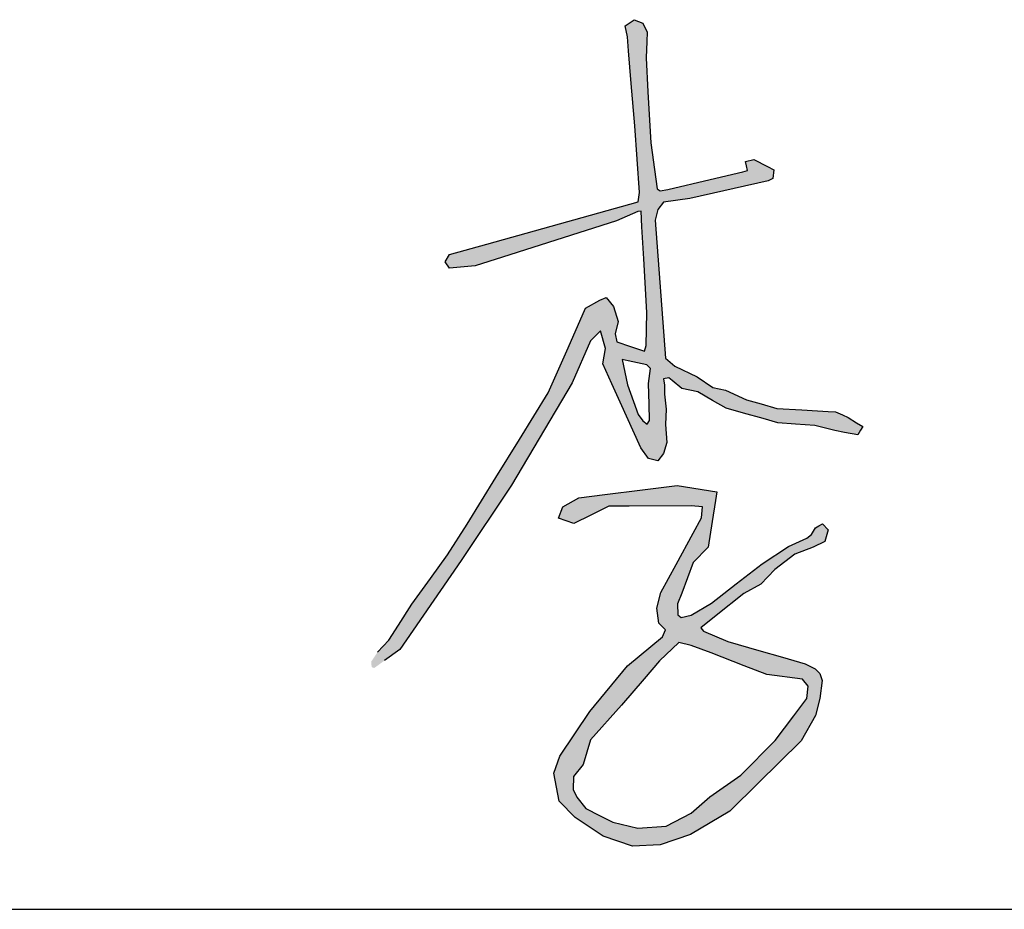
# Model space of a CAD drawing. Extents: x -50669 to 312420, y -282417 to 398257.
# Drawn here: x 82732 to 83422, y 144274 to 144898 of the extents above; entities that cross this region are included whole.
import ezdxf

# ---------------------------------------------------------------- set-up
doc = ezdxf.new("R2010")
doc.units = 0
doc.header["$LTSCALE"] = 1000
doc.header["$MEASUREMENT"] = 0
doc.layers.add('K', color=130, linetype='Continuous')

# ---------------------------------------------------------------- blocks, each defined once
blk = doc.blocks.new('a')
h = blk.add_hatch(color=256)
h.dxf.hatch_style = 1
h.paths.add_polyline_path([(18042, 26752), (18122, 27081), (18299, 27308), (19110, 27417), (21531, 27963), (21674, 28035), (21713, 28306), (21514, 28409), (21092, 28627), (20833, 28564), (20865, 28430), (20900, 28285), (20749, 28249), (19736, 28005), (18434, 27698), (18195, 27651), (18105, 27721), (18063, 28016), (17900, 29145), (17815, 30718), (17758, 31776), (17781, 32278), (17795, 32565), (17654, 32846), (17393, 32953), (17106, 32759), (17182, 32422), (17217, 31992), (17300, 30979), (17407, 29669), (17554, 27607), (17512, 27313), (16296, 26973), (12830, 26005), (11672, 25682), (11536, 25461), (11676, 25258), (12473, 25335), (13312, 25603), (16837, 26732), (17499, 27021), (17606, 27026), (17625, 26539), (17684, 25554), (17783, 23895), (17763, 22869), (17705, 22696), (17278, 22838), (16850, 22981), (16799, 23231), (16894, 23615), (16751, 24077), (16518, 24357), (16331, 24271), (15880, 24026), (15342, 22800), (14728, 21400), (13838, 19961), (13109, 18781), (12217, 17340), (11615, 16391), (11089, 15663), (10513, 14866), (10095, 14209), (9801, 13749), (9452, 13381), (9256, 13092), (9264, 12917), (9343, 12886), (9665, 13118), (10140, 13461), (10548, 14056), (12033, 16218), (13598, 18542), (15467, 21712), (16042, 23014), (16346, 23328), (16498, 22775), (16421, 22303), (16697, 21686), (16954, 21115), (17590, 19698), (17828, 19367), (18116, 19303), (18299, 19524), (18401, 19867), (18358, 20423), (18375, 20898), (18327, 21362), (18328, 21639), (18299, 21833), (18461, 21872), (18563, 21787), (18859, 21542), (19355, 21434), (19814, 21171), (20233, 20931), (20773, 20778), (21385, 20605), (21834, 20479), (22378, 20437), (22977, 20390), (23596, 20234), (23894, 20179), (24307, 20103), (24395, 20245), (24465, 20359), (24270, 20479), (24005, 20642), (23835, 20719), (23620, 20817), (23386, 20830), (23058, 20849), (22580, 20876), (21804, 20919), (21313, 21061), (20861, 21192), (20210, 21484), (19821, 21573), (19335, 21904), (18647, 22227), (18357, 22474)])
h.paths.add_polyline_path([(17777, 22269), (17898, 22154), (17836, 21690), (17851, 21054), (17863, 20548), (17786, 20439), (17652, 20535), (17515, 20732), (17370, 21136), (17184, 21656), (17015, 22437), (17198, 22396)], flags=16)
h.paths.add_polyline_path([(19947, 18343), (18720, 18533), (17651, 18400), (16485, 18254), (15678, 18153), (15185, 17873), (15049, 17527), (15521, 17359), (16044, 17619), (16608, 17899), (17229, 17901), (19149, 17908), (19502, 17880), (19475, 17534), (19213, 17056), (18683, 16089), (18210, 15225), (18090, 14739), (18154, 14280), (18358, 14069), (18267, 13857), (17187, 12952), (16016, 11541), (15092, 10156), (14902, 9634), (15071, 8766), (15565, 8265), (16426, 7687), (17336, 7377), (18197, 7412), (19129, 7736), (20349, 8458), (21237, 9336), (21875, 9967), (22552, 10637), (22997, 11413), (23135, 11941), (23210, 12499), (23130, 12715), (22985, 12865), (22676, 13021), (21973, 13224), (21246, 13434), (20284, 13712), (19534, 14032), (19450, 14129), (19926, 14511), (20777, 15194), (21304, 15481), (21737, 15936), (22355, 16408), (22929, 16626), (23291, 16808), (23393, 17161), (23214, 17345), (23103, 17283), (22995, 17222), (22880, 17023), (22733, 16905), (22164, 16644), (21351, 16113), (20546, 15488), (19779, 14892), (19147, 14520), (18846, 14448), (18736, 14534), (18731, 14871), (18860, 15208), (19218, 16149), (19682, 16630), (19804, 17423), (19905, 18074)])
h.paths.add_polyline_path([(18769, 13676), (19151, 13583), (19766, 13361), (20796, 12960), (21497, 12686), (22595, 12541), (22768, 12322), (22734, 11941), (22326, 11405), (21747, 10645), (20691, 9575), (19728, 8897), (19149, 8400), (18375, 7991), (17501, 7927), (16732, 8120), (16321, 8323), (15888, 8537), (15611, 8888), (15506, 9124), (15514, 9532), (15808, 9904), (16038, 10665), (16994, 11733), (17696, 12553), (18174, 13112)], flags=16)
for p, q in [((17106, 32759), (17393, 32953)), ((17393, 32953), (17654, 32846)), ((17182, 32422), (17106, 32759)), ((17654, 32846), (17795, 32565)), ((17217, 31992), (17182, 32422)), ((17795, 32565), (17781, 32278)), ((17300, 30979), (17217, 31992)), ((17781, 32278), (17758, 31776)), ((17758, 31776), (17815, 30718)), ((17407, 29669), (17300, 30979)), ((17815, 30718), (17900, 29145)), ((17554, 27607), (17407, 29669)), ((17900, 29145), (18063, 28016)), ((20833, 28564), (21092, 28627)), ((20865, 28430), (20833, 28564)), ((20900, 28285), (20865, 28430)), ((21092, 28627), (21514, 28409)), ((21514, 28409), (21713, 28306)), ((19736, 28005), (20749, 28249)), ((20749, 28249), (20900, 28285)), ((21674, 28035), (21531, 27963)), ((21713, 28306), (21674, 28035)), ((18063, 28016), (18105, 27721)), ((18434, 27698), (19736, 28005)), ((21531, 27963), (19110, 27417)), ((17512, 27313), (17554, 27607)), ((18105, 27721), (18195, 27651)), ((18195, 27651), (18434, 27698)), ((16296, 26973), (17512, 27313)), ((18299, 27308), (18122, 27081)), ((19110, 27417), (18299, 27308)), ((12830, 26005), (16296, 26973)), ((17499, 27021), (16837, 26732)), ((17606, 27026), (17499, 27021)), ((17625, 26539), (17606, 27026)), ((18122, 27081), (18042, 26752)), ((16837, 26732), (13312, 25603)), ((17684, 25554), (17625, 26539)), ((18042, 26752), (18357, 22474)), ((11672, 25682), (12830, 26005)), ((11536, 25461), (11672, 25682)), ((13312, 25603), (12473, 25335)), ((11676, 25258), (11536, 25461)), ((12473, 25335), (11676, 25258)), ((17783, 23895), (17684, 25554)), ((15880, 24026), (16331, 24271)), ((16331, 24271), (16518, 24357)), ((16518, 24357), (16751, 24077)), ((16751, 24077), (16894, 23615)), ((15342, 22800), (15880, 24026)), ((17763, 22869), (17783, 23895)), ((16894, 23615), (16799, 23231)), ((16346, 23328), (16042, 23014)), ((16498, 22775), (16346, 23328)), ((16799, 23231), (16850, 22981)), ((16042, 23014), (15467, 21712)), ((16850, 22981), (17278, 22838)), ((17705, 22696), (17763, 22869)), ((14728, 21400), (15342, 22800)), ((16421, 22303), (16498, 22775)), ((17278, 22838), (17705, 22696)), ((16697, 21686), (16421, 22303)), ((17015, 22437), (17184, 21656)), ((17198, 22396), (17015, 22437)), ((17777, 22269), (17198, 22396)), ((17898, 22154), (17777, 22269)), ((18357, 22474), (18647, 22227)), ((17836, 21690), (17898, 22154)), ((18647, 22227), (19335, 21904)), ((15467, 21712), (13598, 18542)), ((16954, 21115), (16697, 21686)), ((17184, 21656), (17370, 21136)), ((17851, 21054), (17836, 21690)), ((18461, 21872), (18299, 21833)), ((18299, 21833), (18328, 21639)), ((18328, 21639), (18327, 21362)), ((18563, 21787), (18461, 21872)), ((18859, 21542), (18563, 21787)), ((19335, 21904), (19821, 21573)), ((13838, 19961), (14728, 21400)), ((18327, 21362), (18375, 20898)), ((19355, 21434), (18859, 21542)), ((19814, 21171), (19355, 21434)), ((19821, 21573), (20210, 21484)), ((20210, 21484), (20861, 21192)), ((17590, 19698), (16954, 21115)), ((17370, 21136), (17515, 20732)), ((17863, 20548), (17851, 21054)), ((20233, 20931), (19814, 21171)), ((20861, 21192), (21313, 21061)), ((21313, 21061), (21804, 20919)), ((17515, 20732), (17652, 20535)), ((18375, 20898), (18358, 20423)), ((20773, 20778), (20233, 20931)), ((21385, 20605), (20773, 20778)), ((21804, 20919), (22580, 20876)), ((22580, 20876), (23058, 20849)), ((23058, 20849), (23386, 20830)), ((23386, 20830), (23620, 20817)), ((23620, 20817), (23835, 20719)), ((23835, 20719), (24005, 20642)), ((17652, 20535), (17786, 20439)), ((17786, 20439), (17863, 20548)), ((18358, 20423), (18401, 19867)), ((21834, 20479), (21385, 20605)), ((22378, 20437), (21834, 20479)), ((22977, 20390), (22378, 20437)), ((24005, 20642), (24270, 20479)), ((24270, 20479), (24465, 20359)), ((23596, 20234), (22977, 20390)), ((23894, 20179), (23596, 20234)), ((24307, 20103), (23894, 20179)), ((24395, 20245), (24307, 20103)), ((24465, 20359), (24395, 20245)), ((13109, 18781), (13838, 19961)), ((18401, 19867), (18299, 19524)), ((17828, 19367), (17590, 19698)), ((18299, 19524), (18116, 19303)), ((18116, 19303), (17828, 19367)), ((12217, 17340), (13109, 18781)), ((13598, 18542), (12033, 16218)), ((16485, 18254), (17651, 18400)), ((17651, 18400), (18720, 18533)), ((18720, 18533), (19947, 18343)), ((19947, 18343), (19905, 18074)), ((15185, 17873), (15678, 18153)), ((15678, 18153), (16485, 18254)), ((19905, 18074), (19804, 17423)), ((15049, 17527), (15185, 17873)), ((15185, 17873), (15185, 17873)), ((16608, 17899), (16044, 17619)), ((17229, 17901), (16608, 17899)), ((19149, 17908), (17229, 17901)), ((19502, 17880), (19149, 17908)), ((19475, 17534), (19502, 17880)), ((15521, 17359), (15049, 17527)), ((16044, 17619), (15521, 17359)), ((19213, 17056), (19475, 17534)), ((19804, 17423), (19682, 16630)), ((11615, 16391), (12217, 17340)), ((22880, 17023), (22995, 17222)), ((22995, 17222), (23103, 17283)), ((23103, 17283), (23214, 17345)), ((23214, 17345), (23393, 17161)), ((23393, 17161), (23291, 16808)), ((18683, 16089), (19213, 17056)), ((22164, 16644), (22733, 16905)), ((22733, 16905), (22880, 17023)), ((23291, 16808), (22929, 16626)), ((19682, 16630), (19218, 16149)), ((21351, 16113), (22164, 16644)), ((22929, 16626), (22355, 16408)), ((12033, 16218), (10548, 14056)), ((11089, 15663), (11615, 16391)), ((19218, 16149), (18860, 15208)), ((22355, 16408), (21737, 15936)), ((18210, 15225), (18683, 16089)), ((20546, 15488), (21351, 16113)), ((21737, 15936), (21304, 15481)), ((10513, 14866), (11089, 15663)), ((19779, 14892), (20546, 15488)), ((21304, 15481), (20777, 15194)), ((18090, 14739), (18210, 15225)), ((18860, 15208), (18731, 14871)), ((20777, 15194), (19926, 14511)), ((10095, 14209), (10513, 14866)), ((18154, 14280), (18090, 14739)), ((18731, 14871), (18736, 14534)), ((19147, 14520), (19779, 14892)), ((18736, 14534), (18846, 14448)), ((18846, 14448), (19147, 14520)), ((19926, 14511), (19450, 14129)), ((9801, 13749), (10095, 14209)), ((10548, 14056), (10140, 13461)), ((18358, 14069), (18154, 14280)), ((18267, 13857), (18358, 14069)), ((19450, 14129), (19534, 14032)), ((19534, 14032), (20284, 13712)), ((9452, 13381), (9801, 13749)), ((17187, 12952), (18267, 13857)), ((20284, 13712), (21246, 13434)), ((10140, 13461), (9665, 13118)), ((18769, 13676), (18174, 13112)), ((19151, 13583), (18769, 13676)), ((19766, 13361), (19151, 13583)), ((21246, 13434), (21973, 13224)), ((18174, 13112), (17696, 12553)), ((20796, 12960), (19766, 13361)), ((21973, 13224), (22676, 13021)), ((16016, 11541), (17187, 12952)), ((21497, 12686), (20796, 12960)), ((22676, 13021), (22985, 12865)), ((22985, 12865), (23130, 12715)), ((17696, 12553), (16994, 11733)), ((22595, 12541), (21497, 12686)), ((22768, 12322), (22595, 12541)), ((23130, 12715), (23210, 12499)), ((23210, 12499), (23135, 11941)), ((22734, 11941), (22768, 12322)), ((22326, 11405), (22734, 11941)), ((23135, 11941), (22997, 11413)), ((16994, 11733), (16038, 10665)), ((15092, 10156), (16016, 11541)), ((21747, 10645), (22326, 11405)), ((22997, 11413), (22552, 10637)), ((16038, 10665), (15808, 9904)), ((20691, 9575), (21747, 10645)), ((22552, 10637), (21875, 9967)), ((14902, 9634), (15092, 10156)), ((15808, 9904), (15514, 9532)), ((21875, 9967), (21237, 9336)), ((15071, 8766), (14902, 9634)), ((15514, 9532), (15506, 9124)), ((19728, 8897), (20691, 9575)), ((21237, 9336), (20349, 8458)), ((15506, 9124), (15611, 8888)), ((15611, 8888), (15888, 8537)), ((19149, 8400), (19728, 8897)), ((15565, 8265), (15071, 8766)), ((15888, 8537), (16321, 8323)), ((16426, 7687), (15565, 8265)), ((16321, 8323), (16732, 8120)), ((18375, 7991), (19149, 8400)), ((20349, 8458), (19129, 7736)), ((16732, 8120), (17501, 7927)), ((17501, 7927), (18375, 7991)), ((17336, 7377), (16426, 7687)), ((19129, 7736), (18197, 7412)), ((18197, 7412), (17336, 7377))]:
    blk.add_line(p, q)
blk = doc.blocks.new('建筑图签名')
blk.add_line((-4589.28, 329153.16), (3410.72, 329153.16))
at = {"xscale": 0.0226625670735313, "yscale": 0.0226625670735313, "zscale": 0.0226625670735313}
blk.add_blockref('a', (1732.64, 329030.34), dxfattribs=at)
blk = doc.blocks.new('A$C254F4143')
blk.add_blockref('建筑图签名', (4614.27, -324953.16))

msp = doc.modelspace()

# ---------------------------------------------------------------- block references
at = {"layer": 'K'}
msp.add_blockref('A$C254F4143', (76421.86, 140074.21), dxfattribs=at)

doc.saveas('drawing.dxf')
